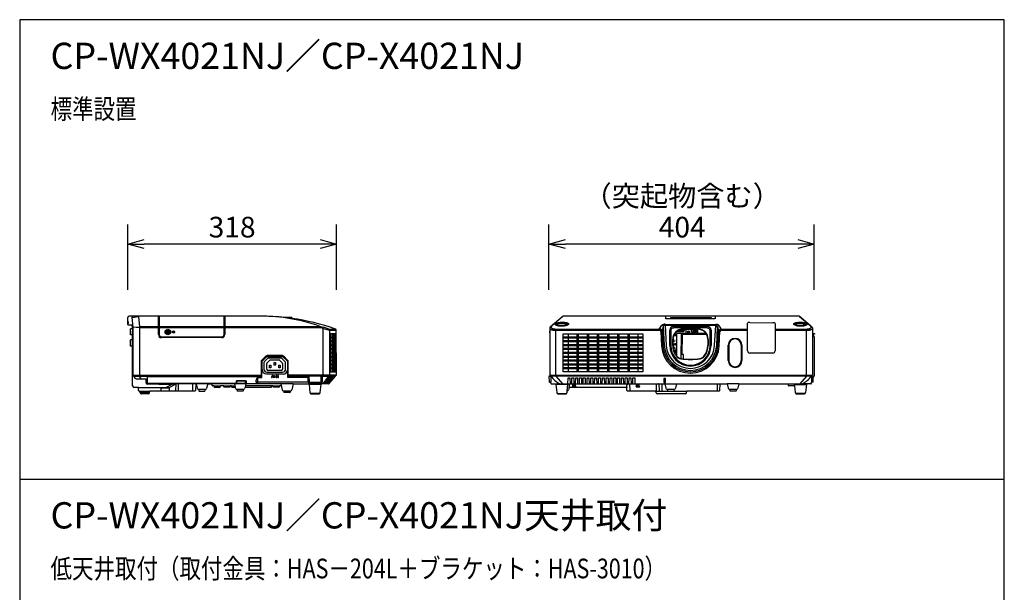
# Model space of a CAD drawing. Extents: x 1000 to 16000, y 500 to 32500.
# Drawn here: x 1000 to 16000, y 23776 to 32500 of the extents above; entities that cross this region are included whole.
import ezdxf
from ezdxf.enums import TextEntityAlignment as Align

# ---------------------------------------------------------------- set-up
doc = ezdxf.new("R2010")
doc.units = 0
doc.header["$LTSCALE"] = 640
doc.header["$MEASUREMENT"] = 0
for name, color, linetype in [('MOJI', 7, 'CONTINUOUS'), ('SUGATA', 7, 'CONTINUOUS'), ('SUNPO', 7, 'CONTINUOUS'), ('WAKU', 7, 'CONTINUOUS')]:
    doc.layers.add(name, color=color, linetype=linetype)
doc.styles.get("Standard").update_dxf_attribs({"font": 'romans.shx', "bigfont": 'BIGFONT.shx'})

msp = doc.modelspace()

# ---------------------------------------------------------------- linework, layer by layer
at = {"layer": 'SUGATA', "color": 3, "linetype": 'Continuous'}
for p, q in [((2646, 27856), (2646, 27962)), ((4676, 27982), (2666, 27982)), ((3114, 27702), (3114, 27982)), ((3188, 27984), (3122, 27983)), ((3125, 27982), (3125, 27702)), ((3320, 27982), (3319, 27983)), ((4113, 27702), (4113, 27982)), ((4125, 27982), (4125, 27702)), ((5148, 27963), (5037, 27963)), ((5148, 27963), (5148, 27950)), ((9274, 27980), (9084, 27822)), ((9281, 27982), (9108, 27836)), ((10917, 27984), (10851, 27983)), ((11390, 27983), (11382, 27983)), ((11397, 27983), (11390, 27983)), ((11483, 27983), (11474, 27983)), ((11490, 27983), (11483, 27983)), ((11498, 27983), (11490, 27983)), ((13046, 27836), (12873, 27982)), ((12880, 27980), (13070, 27822)), ((2651, 27851), (2709, 27851)), ((2715, 27792), (2689, 27792)), ((2689, 27697), (2689, 27792)), ((2709, 27851), (2720, 27753)), ((2720, 26922), (2720, 27753)), ((5561, 27822), (2823, 27822)), ((5559, 27807), (2823, 27807)), ((5561, 27822), (5565, 27832)), ((9075, 27729), (9075, 27756)), ((9076, 27757), (9077, 27757)), ((9077, 27807), (9077, 27087)), ((10805, 27830), (10820, 27537)), ((10833, 27859), (10833, 27840)), ((10833, 27840), (10849, 27539)), ((10903, 27537), (10903, 27772)), ((10918, 27758), (10918, 27538)), ((10958, 27827), (11477, 27827)), ((11474, 27803), (10962, 27803)), ((11103, 27788), (11333, 27788)), ((11518, 27538), (11518, 27758)), ((11532, 27772), (11532, 27537)), ((11587, 27539), (11603, 27839)), ((11603, 27858), (11603, 27839)), ((11618, 27537), (11633, 27823)), ((11688, 27768), (12088, 27768)), ((12088, 27457), (12088, 27877)), ((12123, 27886), (12473, 27881)), ((12508, 27871), (12508, 27457)), ((2720, 27697), (2689, 27697)), ((2720, 27622), (2689, 27622)), ((2689, 27527), (2689, 27622)), ((3158, 27669), (4080, 27669)), ((4080, 27657), (3159, 27657)), ((9076, 27728), (9077, 27728)), ((10767, 27749), (10779, 27532)), ((10787, 27749), (10799, 27533)), ((10948, 27538), (10948, 27633)), ((11488, 27633), (11488, 27538)), ((11636, 27533), (11648, 27749)), ((11657, 27532), (11668, 27749)), ((13077, 27723), (13077, 27709)), ((13077, 27708), (13077, 27087)), ((13107, 27094), (13107, 27656)), ((2720, 27527), (2689, 27527)), ((4755, 27377), (4685, 27309)), ((4689, 27299), (4765, 27373)), ((4692, 27298), (4766, 27370)), ((4765, 27373), (5007, 27373)), ((4766, 27370), (5005, 27370)), ((5003, 27382), (4768, 27382)), ((5005, 27370), (5080, 27298)), ((5007, 27373), (5083, 27299)), ((5086, 27309), (5017, 27377)), ((12473, 27422), (12123, 27422)), ((4680, 27295), (4680, 27092)), ((4689, 27056), (4689, 27299)), ((4692, 27171), (4692, 27298)), ((5080, 27298), (5080, 27166)), ((5092, 27092), (5092, 27295)), ((2734, 27082), (2734, 27075)), ((2736, 27070), (4680, 27070)), ((2774, 27029), (2926, 27029)), ((2926, 26962), (2926, 27029)), ((2941, 27062), (4626, 27062)), ((4601, 26977), (4601, 27010)), ((4680, 27048), (4680, 27082)), ((5016, 27102), (4760, 27102)), ((5383, 27076), (5083, 27076)), ((5373, 27070), (5083, 27070)), ((5394, 26977), (5393, 27050)), ((5404, 26977), (5403, 27056)), ((5599, 27056), (5597, 26977)), ((5608, 27050), (5607, 26977)), ((5714, 26956), (5809, 27070)), ((5811, 27082), (5811, 27076)), ((5821, 27082), (5811, 27082)), ((9063, 27066), (9067, 26983)), ((9068, 27071), (9092, 27071)), ((9170, 27070), (9268, 26952)), ((12984, 27069), (12886, 26952)), ((13062, 27071), (13086, 27071)), ((13087, 26983), (13090, 27053)), ((2809, 26897), (2745, 26897)), ((2809, 26852), (2809, 26897)), ((3107, 26947), (2941, 26947)), ((2946, 26956), (4300, 26956)), ((3114, 26952), (3107, 26952)), ((3107, 26952), (3107, 26949)), ((3114, 26949), (3114, 26952)), ((3114, 26947), (3325, 26947)), ((3364, 26947), (3325, 26947)), ((3379, 26852), (3385, 26952)), ((3682, 26952), (3676, 26852)), ((3688, 26952), (3682, 26952)), ((3688, 26952), (3703, 26884)), ((3718, 26872), (3729, 26872)), ((3729, 26872), (3729, 26847)), ((3729, 26872), (3823, 26872)), ((3823, 26872), (3834, 26872)), ((3823, 26872), (3823, 26847)), ((3864, 26952), (3848, 26884)), ((3864, 26952), (3933, 26952)), ((3933, 26927), (3933, 26952)), ((3958, 26922), (3938, 26922)), ((3958, 26919), (3958, 26922)), ((3958, 26922), (4058, 26922)), ((4038, 26899), (3978, 26899)), ((4108, 26922), (4058, 26922)), ((4058, 26922), (4058, 26919)), ((4108, 26912), (4108, 26922)), ((4108, 26922), (4208, 26922)), ((4200, 26904), (4116, 26904)), ((4229, 26922), (4208, 26922)), ((4208, 26922), (4208, 26912)), ((4229, 26922), (4229, 26907)), ((4229, 26922), (4277, 26922)), ((4234, 26902), (4281, 26902)), ((4270, 26952), (4281, 26902)), ((4281, 26902), (4285, 26884)), ((4300, 26956), (4300, 26952)), ((4300, 26872), (4311, 26872)), ((4438, 26997), (4310, 26997)), ((4310, 26962), (4310, 26997)), ((4310, 26962), (4438, 26962)), ((4311, 26872), (4311, 26847)), ((4311, 26872), (4405, 26872)), ((4405, 26872), (4416, 26872)), ((4405, 26872), (4405, 26847)), ((4435, 26902), (4430, 26884)), ((4446, 26952), (4435, 26902)), ((4435, 26902), (4833, 26902)), ((4438, 26962), (4438, 26997)), ((4838, 26922), (4439, 26922)), ((4448, 26956), (4613, 26956)), ((4448, 26952), (4448, 26956)), ((4858, 26922), (4838, 26922)), ((4838, 26907), (4838, 26922)), ((4858, 26912), (4858, 26922)), ((4858, 26922), (4958, 26922)), ((4950, 26904), (4866, 26904)), ((4986, 26922), (4958, 26922)), ((4958, 26922), (4958, 26912)), ((4980, 26952), (5000, 26860)), ((5166, 26952), (5145, 26860)), ((5166, 26952), (5436, 26952)), ((5416, 26945), (5416, 26942)), ((5436, 26952), (5418, 26948)), ((5582, 26962), (5419, 26962)), ((5566, 26952), (5584, 26948)), ((5707, 26952), (5566, 26952)), ((5579, 26818), (5593, 26942)), ((9093, 26978), (9072, 26978)), ((9103, 26952), (9195, 26952)), ((9168, 26942), (9182, 26818)), ((9195, 26952), (9177, 26948)), ((9325, 26952), (9343, 26948)), ((9345, 26945), (9345, 26942)), ((10737, 26948), (10742, 26852)), ((10830, 26952), (10845, 26884)), ((10860, 26872), (10976, 26872)), ((10871, 26872), (10871, 26847)), ((10965, 26872), (10965, 26847)), ((11006, 26952), (10991, 26884)), ((11915, 26872), (11926, 26872)), ((11915, 26872), (11915, 26847)), ((11956, 26952), (11941, 26884)), ((11956, 26952), (12711, 26952)), ((12711, 26927), (12711, 26952)), ((12804, 26922), (12716, 26922)), ((12804, 26922), (12816, 26818)), ((12809, 26945), (12809, 26942)), ((12829, 26952), (12811, 26948)), ((13051, 26952), (12941, 26952)), ((12959, 26952), (12977, 26948)), ((12979, 26945), (12979, 26942)), ((13082, 26978), (13061, 26978)), ((13061, 26962), (13061, 26978)), ((2830, 26842), (2819, 26842)), ((2834, 26815), (2830, 26842)), ((2978, 26815), (2834, 26815)), ((2963, 26802), (2849, 26802)), ((2978, 26815), (2981, 26842)), ((3666, 26842), (2981, 26842)), ((3734, 26842), (3818, 26842)), ((4400, 26842), (4316, 26842)), ((5015, 26848), (5026, 26848)), ((5026, 26848), (5026, 26823)), ((5026, 26848), (5120, 26848)), ((5115, 26818), (5031, 26818)), ((5120, 26848), (5120, 26823)), ((5120, 26848), (5131, 26848)), ((5575, 26810), (5576, 26810)), ((5576, 26811), (5577, 26812)), ((5576, 26810), (5576, 26811)), ((5577, 26812), (5578, 26813)), ((5578, 26815), (5579, 26816)), ((5578, 26814), (5578, 26815)), ((5578, 26813), (5578, 26814)), ((5579, 26817), (5579, 26818)), ((5579, 26816), (5579, 26817)), ((9188, 26809), (9188, 26809)), ((9188, 26809), (9188, 26809)), ((9196, 26797), (9196, 26807)), ((9228, 26797), (9196, 26797)), ((9338, 26817), (9338, 26818)), ((9338, 26816), (9338, 26817)), ((9338, 26815), (9338, 26816)), ((11910, 26842), (11826, 26842)), ((12822, 26809), (12822, 26809)), ((12822, 26809), (12822, 26809)), ((12968, 26810), (12969, 26810)), ((12969, 26811), (12970, 26812)), ((12969, 26810), (12969, 26811)), ((12970, 26812), (12971, 26813)), ((12970, 26812), (12970, 26812)), ((12971, 26814), (12972, 26815)), ((12971, 26813), (12971, 26814)), ((12972, 26817), (12972, 26818)), ((12972, 26816), (12972, 26817)), ((12972, 26815), (12972, 26816))]:
    msp.add_line(p, q, dxfattribs=at)
at = {"layer": 'SUGATA', "color": 3}
for p, q in [((2729, 27982), (2710, 27963)), ((2710, 27963), (2808, 27980)), ((2710, 27963), (2724, 27816)), ((2808, 27982), (2808, 27980)), ((2808, 27980), (2823, 27822)), ((12873, 27982), (9281, 27982)), ((2724, 27816), (2823, 27822)), ((2823, 27807), (2724, 27816)), ((2724, 27816), (2724, 27087)), ((2823, 27822), (2823, 27082)), ((5565, 27832), (5629, 27815)), ((5622, 27796), (5629, 27815)), ((5622, 27076), (5622, 27796)), ((5622, 27796), (5721, 27769)), ((5709, 27787), (5629, 27815)), ((5721, 27769), (5709, 27787)), ((5709, 27787), (5809, 27787)), ((5721, 27769), (5721, 27082)), ((5721, 27769), (5823, 27768)), ((5826, 27087), (5823, 27770)), ((9166, 27082), (9166, 27787)), ((9166, 27769), (10747, 27768)), ((9167, 27787), (10748, 27787)), ((10744, 27787), (10784, 27846)), ((10833, 27859), (11603, 27858)), ((11688, 27787), (12088, 27787)), ((12508, 27787), (12987, 27787)), ((12988, 27082), (12988, 27787)), ((13077, 27807), (13077, 27723)), ((5083, 27047), (5083, 27299)), ((2729, 27082), (4680, 27082)), ((2825, 27070), (2823, 27082)), ((2849, 27029), (2825, 27070)), ((2941, 27069), (2941, 26961)), ((4626, 26952), (4626, 27069)), ((4626, 27048), (4686, 27048)), ((5393, 27047), (5083, 27047)), ((5811, 27082), (5102, 27082)), ((5705, 27070), (5617, 26952)), ((5811, 27076), (5619, 27076)), ((5628, 27069), (5809, 27070)), ((9091, 27082), (9082, 27082)), ((9091, 27082), (9092, 27071)), ((9091, 27082), (13072, 27082)), ((9092, 27071), (9093, 26978)), ((13061, 27069), (9094, 27070)), ((9168, 27082), (9168, 27070)), ((12986, 27069), (12986, 27082)), ((13062, 27082), (13061, 26978)), ((13090, 27053), (13091, 27067)), ((2809, 26897), (3271, 26897)), ((3154, 26842), (3154, 26893)), ((3154, 26893), (3276, 26893)), ((3224, 26897), (3325, 26947)), ((3271, 26897), (3276, 26898)), ((3276, 26893), (3275, 26842)), ((3276, 26898), (3385, 26952)), ((3682, 26952), (3383, 26952)), ((3419, 26842), (3419, 26952)), ((3636, 26842), (3636, 26952)), ((3864, 26952), (3688, 26952)), ((5166, 26952), (3933, 26952)), ((5394, 26977), (4601, 26977)), ((5416, 26942), (5409, 26942)), ((5409, 26942), (5422, 26818)), ((5586, 26942), (5416, 26942)), ((5566, 26952), (5436, 26952)), ((5586, 26942), (5586, 26945)), ((5593, 26942), (5586, 26942)), ((9093, 26962), (9093, 26978)), ((9168, 26942), (9175, 26942)), ((9175, 26942), (9175, 26945)), ((9352, 26942), (9175, 26942)), ((9195, 26952), (11670, 26952)), ((9342, 26848), (9352, 26942)), ((9369, 26897), (9361, 26860)), ((9369, 26897), (9381, 26952)), ((10247, 26897), (9369, 26897)), ((10246, 26923), (10247, 26897)), ((10249, 26852), (10247, 26897)), ((10294, 26948), (10294, 26952)), ((10299, 26852), (10294, 26948)), ((10299, 26842), (10299, 26852)), ((10703, 26842), (10703, 26952)), ((10783, 26952), (10783, 26842)), ((11624, 26952), (11624, 26842)), ((11664, 26852), (11670, 26952)), ((11670, 26952), (11780, 26952)), ((11780, 26952), (11795, 26884)), ((11956, 26952), (11780, 26952)), ((11810, 26872), (11821, 26872)), ((11821, 26872), (11821, 26847)), ((11821, 26872), (11915, 26872)), ((11956, 26952), (12711, 26952)), ((12711, 26952), (12941, 26952)), ((12802, 26942), (12979, 26942)), ((12804, 26922), (12802, 26942)), ((12986, 26942), (12972, 26818)), ((12979, 26942), (12986, 26942)), ((2830, 26842), (2981, 26842)), ((5437, 26807), (5434, 26807)), ((5437, 26797), (5437, 26807)), ((5564, 26807), (5437, 26807)), ((5564, 26797), (5437, 26797)), ((5564, 26807), (5564, 26797)), ((5564, 26807), (5568, 26807)), ((9196, 26807), (9193, 26807)), ((9196, 26807), (9323, 26807)), ((9323, 26797), (9228, 26797)), ((9323, 26807), (9323, 26797)), ((9323, 26807), (9327, 26807)), ((9332, 26809), (9333, 26809)), ((9332, 26809), (9332, 26809)), ((9332, 26809), (9332, 26809)), ((9334, 26810), (9335, 26810)), ((9335, 26811), (9336, 26812)), ((9335, 26810), (9335, 26811)), ((9336, 26812), (9337, 26813)), ((9336, 26812), (9336, 26812)), ((9337, 26814), (9338, 26815)), ((9337, 26813), (9337, 26814)), ((9338, 26818), (9342, 26848)), ((9346, 26848), (9342, 26848)), ((10692, 26842), (10259, 26842)), ((10695, 26815), (10692, 26842)), ((10692, 26842), (11162, 26842)), ((11144, 26802), (10710, 26802)), ((11159, 26815), (11162, 26842)), ((11655, 26842), (11162, 26842)), ((12830, 26807), (12827, 26807)), ((12830, 26797), (12830, 26807)), ((12957, 26807), (12830, 26807)), ((12957, 26797), (12830, 26797)), ((12957, 26807), (12957, 26797)), ((12957, 26807), (12961, 26807))]:
    msp.add_line(p, q, dxfattribs=at)
at = {"layer": 'SUGATA', "color": 1, "linetype": 'Continuous'}
for p, q in [((10843, 27943), (10843, 27982)), ((11593, 27982), (11593, 27942)), ((3252, 27760), (3262, 27760)), ((3252, 27747), (3252, 27760)), ((3262, 27760), (3262, 27747)), ((3341, 27756), (3319, 27742)), ((3341, 27751), (3341, 27756)), ((11120, 27754), (11015, 27754)), ((11017, 27754), (11017, 27744)), ((11021, 27754), (11021, 27744)), ((11125, 27764), (11030, 27764)), ((11031, 27754), (11031, 27744)), ((11035, 27754), (11035, 27744)), ((11045, 27754), (11045, 27744)), ((11049, 27754), (11049, 27744)), ((11059, 27754), (11059, 27744)), ((11063, 27754), (11063, 27744)), ((11073, 27754), (11073, 27744)), ((11077, 27754), (11077, 27744)), ((11087, 27754), (11087, 27744)), ((11091, 27754), (11091, 27744)), ((11101, 27754), (11101, 27744)), ((11103, 27783), (11333, 27783)), ((11105, 27754), (11105, 27744)), ((11115, 27754), (11115, 27744)), ((11120, 27764), (11120, 27754)), ((11125, 27783), (11125, 27764)), ((11237, 27739), (11237, 27783)), ((11241, 27780), (11237, 27780)), ((11241, 27779), (11237, 27779)), ((11241, 27783), (11241, 27739)), ((11244, 27769), (11241, 27769)), ((11244, 27739), (11244, 27783)), ((11267, 27783), (11267, 27739)), ((11282, 27783), (11282, 27739)), ((11306, 27783), (11306, 27739)), ((11308, 27769), (11306, 27769)), ((11308, 27739), (11308, 27783)), ((11312, 27780), (11308, 27780)), ((11312, 27779), (11308, 27779)), ((11312, 27783), (11312, 27739)), ((3239, 27747), (3252, 27747)), ((3239, 27737), (3239, 27747)), ((3252, 27737), (3239, 27737)), ((3252, 27724), (3252, 27737)), ((3262, 27724), (3252, 27724)), ((3262, 27747), (3275, 27747)), ((3275, 27737), (3262, 27737)), ((3262, 27737), (3262, 27724)), ((3275, 27747), (3275, 27737)), ((3319, 27742), (3341, 27729)), ((3341, 27729), (3341, 27734)), ((3361, 27749), (3343, 27749)), ((3343, 27736), (3361, 27736)), ((3361, 27736), (3361, 27749)), ((9282, 27137), (9282, 27712)), ((9282, 27712), (10492, 27712)), ((10492, 27664), (9282, 27664)), ((9282, 27654), (10492, 27654)), ((10492, 27606), (9282, 27606)), ((10492, 27712), (10492, 27137)), ((10953, 27538), (10953, 27633)), ((11007, 27748), (11007, 27744)), ((11017, 27744), (11007, 27744)), ((11031, 27744), (11021, 27744)), ((11045, 27744), (11035, 27744)), ((11059, 27744), (11049, 27744)), ((11073, 27744), (11063, 27744)), ((11087, 27744), (11077, 27744)), ((11101, 27744), (11091, 27744)), ((11115, 27744), (11105, 27744)), ((11241, 27741), (11237, 27741)), ((11237, 27739), (11312, 27739)), ((11249, 27739), (11249, 27736)), ((11256, 27736), (11249, 27736)), ((11256, 27739), (11256, 27736)), ((11294, 27739), (11294, 27736)), ((11301, 27736), (11294, 27736)), ((11301, 27739), (11301, 27736)), ((11312, 27741), (11308, 27741)), ((11483, 27633), (11483, 27538)), ((9282, 27595), (10492, 27595)), ((10492, 27547), (9282, 27547)), ((9282, 27536), (10492, 27536)), ((10492, 27489), (9282, 27489)), ((9282, 27478), (10492, 27478)), ((10963, 27467), (11008, 27467)), ((10967, 27455), (11008, 27455)), ((11000, 27467), (11000, 27490)), ((11000, 27490), (11008, 27490)), ((11794, 27308), (11794, 27540)), ((11803, 27540), (11803, 27308)), ((11994, 27308), (11994, 27540)), ((12003, 27540), (12003, 27308)), ((4775, 27337), (4725, 27287)), ((4770, 27271), (4811, 27312)), ((4986, 27341), (4786, 27341)), ((4822, 27316), (4950, 27316)), ((4960, 27312), (5001, 27271)), ((5046, 27287), (4996, 27337)), ((10492, 27430), (9282, 27430)), ((9282, 27419), (10492, 27419)), ((10492, 27371), (9282, 27371)), ((9282, 27361), (10492, 27361)), ((10492, 27313), (9282, 27313)), ((9282, 27302), (10492, 27302)), ((11008, 27432), (10975, 27432)), ((4721, 27276), (4721, 27176)), ((4766, 27176), (4766, 27260)), ((4986, 27156), (4786, 27156)), ((5006, 27260), (5006, 27176)), ((5051, 27176), (5051, 27276)), ((10492, 27254), (9282, 27254)), ((9282, 27243), (10492, 27243)), ((10492, 27196), (9282, 27196)), ((9282, 27185), (10492, 27185)), ((4766, 27131), (5006, 27131)), ((4846, 27079), (4835, 27049)), ((4835, 27049), (4840, 27049)), ((4840, 27049), (4842, 27057)), ((4842, 27057), (4854, 27057)), ((4843, 27061), (4848, 27074)), ((4852, 27061), (4843, 27061)), ((4851, 27079), (4846, 27079)), ((4848, 27074), (4852, 27061)), ((4861, 27049), (4851, 27079)), ((4854, 27057), (4857, 27049)), ((4857, 27049), (4861, 27049)), ((4876, 27051), (4877, 27051)), ((4877, 27075), (4877, 27075)), ((4885, 27069), (4889, 27069)), ((4890, 27060), (4885, 27060)), ((4907, 27079), (4907, 27049)), ((4911, 27079), (4907, 27079)), ((4907, 27049), (4911, 27049)), ((4911, 27049), (4911, 27079)), ((4917, 27079), (4917, 27049)), ((4922, 27079), (4917, 27079)), ((4917, 27049), (4921, 27049)), ((4921, 27049), (4921, 27073)), ((4921, 27073), (4936, 27049)), ((4937, 27054), (4922, 27079)), ((4936, 27049), (4941, 27049)), ((4937, 27079), (4937, 27054)), ((4941, 27079), (4937, 27079)), ((4941, 27049), (4941, 27079)), ((10492, 27137), (9282, 27137)), ((4295, 26957), (2943, 26957)), ((4297, 27000), (4450, 27000)), ((4453, 26957), (4611, 26957)), ((9420, 26907), (9420, 26913)), ((9420, 26913), (9476, 26913)), ((9420, 26907), (9476, 26907)), ((9427, 26937), (9428, 26938)), ((9427, 26913), (9427, 26937)), ((9427, 26937), (9469, 26937)), ((9427, 26930), (9469, 26930)), ((9427, 26921), (9469, 26921)), ((9428, 26938), (9468, 26938)), ((9433, 26938), (9433, 26952)), ((9463, 26938), (9463, 26952)), ((9469, 26937), (9468, 26938)), ((9469, 26913), (9469, 26937)), ((9476, 26907), (9476, 26913)), ((10390, 26907), (10390, 26913)), ((10390, 26913), (10446, 26913)), ((10390, 26907), (10446, 26907)), ((10397, 26937), (10398, 26938)), ((10397, 26913), (10397, 26937)), ((10397, 26937), (10439, 26937)), ((10397, 26930), (10439, 26930)), ((10397, 26921), (10439, 26921)), ((10398, 26938), (10438, 26938)), ((10403, 26938), (10403, 26952)), ((10433, 26938), (10433, 26952)), ((10439, 26937), (10438, 26938)), ((10439, 26913), (10439, 26937)), ((10446, 26907), (10446, 26913))]:
    msp.add_line(p, q, dxfattribs=at)
at = {"layer": 'SUGATA', "color": 1}
for p, q in [((2656, 27896), (2646, 27896)), ((2656, 27871), (2646, 27871)), ((2656, 27871), (2656, 27896)), ((11150, 27783), (11150, 27718)), ((11333, 27718), (11333, 27783)), ((5745, 27664), (5745, 27712)), ((5745, 27606), (5745, 27654)), ((5770, 27664), (5770, 27712)), ((5770, 27606), (5770, 27654)), ((5790, 27664), (5790, 27712)), ((5790, 27606), (5790, 27654)), ((5805, 27664), (5805, 27712)), ((5805, 27606), (5805, 27654)), ((9357, 27712), (9357, 27137)), ((9489, 27712), (9489, 27137)), ((9509, 27712), (9509, 27137)), ((9644, 27712), (9644, 27137)), ((9664, 27712), (9664, 27137)), ((9799, 27712), (9799, 27137)), ((9819, 27712), (9819, 27137)), ((9954, 27712), (9954, 27137)), ((9974, 27712), (9974, 27137)), ((10109, 27712), (10109, 27137)), ((10129, 27712), (10129, 27137)), ((10264, 27712), (10264, 27137)), ((10284, 27712), (10284, 27137)), ((10417, 27712), (10417, 27137)), ((11008, 27684), (10962, 27684)), ((11008, 27701), (10969, 27701)), ((11456, 27718), (11008, 27718)), ((11008, 27718), (11008, 27377)), ((11079, 27718), (11073, 27339)), ((11091, 27706), (11086, 27397)), ((11464, 27706), (11091, 27706)), ((5745, 27547), (5745, 27595)), ((5745, 27489), (5745, 27536)), ((5745, 27430), (5745, 27478)), ((5770, 27547), (5770, 27595)), ((5770, 27489), (5770, 27536)), ((5770, 27430), (5770, 27478)), ((5790, 27547), (5790, 27595)), ((5790, 27489), (5790, 27536)), ((5790, 27430), (5790, 27478)), ((5805, 27547), (5805, 27595)), ((5805, 27489), (5805, 27536)), ((5805, 27430), (5805, 27478)), ((5745, 27371), (5745, 27419)), ((5745, 27313), (5745, 27361)), ((5745, 27254), (5745, 27302)), ((5770, 27371), (5770, 27419)), ((5770, 27313), (5770, 27361)), ((5770, 27254), (5770, 27302)), ((5790, 27371), (5790, 27419)), ((5790, 27313), (5790, 27361)), ((5790, 27254), (5790, 27302)), ((5805, 27371), (5805, 27419)), ((5805, 27313), (5805, 27361)), ((5805, 27254), (5805, 27302)), ((11114, 27397), (11074, 27397)), ((11111, 27334), (11114, 27397)), ((5745, 27196), (5745, 27243)), ((5745, 27137), (5745, 27185)), ((5770, 27196), (5770, 27243)), ((5770, 27137), (5770, 27185)), ((5790, 27196), (5790, 27243)), ((5790, 27137), (5790, 27185)), ((5805, 27196), (5805, 27243)), ((5805, 27137), (5805, 27185)), ((5705, 27046), (5626, 26952)), ((5723, 27046), (5644, 26952)), ((5740, 27046), (5662, 26952)), ((5758, 27046), (5679, 26952)), ((5775, 27046), (5697, 26952)), ((5775, 27046), (5705, 27046)), ((10811, 27022), (10841, 27022)), ((10811, 27004), (10841, 27004))]:
    msp.add_line(p, q, dxfattribs=at)
at = {"layer": 'SUGATA', "color": 3, "linetype": 'Continuous'}
for points in [[(3122, 27982), (3121, 27983), (3117, 27984), (3114, 27984), (3111, 27983), (3110, 27982)], [(3192, 27982), (3191, 27983), (3187, 27984), (3184, 27984), (3181, 27983), (3180, 27982)], [(3319, 27983), (3254, 27984), (3188, 27984)], [(3332, 27982), (3331, 27983), (3327, 27984), (3324, 27984), (3321, 27983), (3320, 27982)], [(10668, 27982), (10666, 27983), (10662, 27984), (10658, 27983), (10656, 27982)], [(10851, 27983), (10851, 27982), (10850, 27982)], [(11049, 27983), (10983, 27984), (10917, 27984)], [(11050, 27982), (11049, 27982), (11049, 27983)], [(11159, 27983), (11159, 27983), (11158, 27982), (11158, 27982)], [(11277, 27983), (11238, 27984), (11198, 27984), (11159, 27983)], [(11278, 27982), (11278, 27982), (11277, 27983), (11277, 27983)], [(11382, 27983), (11381, 27983), (11380, 27983), (11379, 27982)], [(11440, 27983), (11435, 27983), (11429, 27983), (11423, 27983), (11417, 27983), (11411, 27983), (11406, 27983), (11397, 27983)], [(11474, 27983), (11469, 27983), (11463, 27983), (11457, 27983), (11451, 27983), (11445, 27983), (11440, 27983)], [(11501, 27982), (11500, 27983), (11499, 27983), (11498, 27983)], [(5823, 27770), (5823, 27770), (5823, 27770), (5823, 27770), (5823, 27770), (5823, 27770), (5823, 27771), (5823, 27771), (5822, 27771), (5822, 27771), (5822, 27771), (5822, 27772), (5822, 27772), (5822, 27772), (5822, 27772), (5822, 27773), (5822, 27773), (5822, 27773), (5822, 27774), (5822, 27774), (5822, 27774), (5822, 27775), (5822, 27775), (5821, 27775), (5821, 27776), (5821, 27776), (5821, 27776), (5821, 27777), (5821, 27777), (5820, 27777), (5820, 27778), (5820, 27778), (5820, 27778), (5820, 27779), (5819, 27779), (5819, 27780), (5819, 27780), (5819, 27780), (5818, 27781), (5818, 27781), (5818, 27781), (5817, 27782), (5817, 27782), (5817, 27782), (5816, 27783), (5816, 27783), (5816, 27783), (5815, 27784), (5815, 27784), (5815, 27784), (5814, 27785), (5814, 27785), (5813, 27785), (5813, 27785), (5812, 27786), (5812, 27786), (5811, 27786), (5811, 27786), (5811, 27787), (5810, 27787), (5809, 27787), (5809, 27787)], [(13077, 27723), (13107, 27721), (13107, 27711), (13077, 27708)], [(5422, 26818), (5422, 26817), (5423, 26816), (5423, 26815), (5424, 26814), (5424, 26813), (5424, 26812), (5425, 26812), (5426, 26811), (5426, 26810), (5427, 26810), (5427, 26810), (5427, 26809), (5428, 26809), (5428, 26809), (5428, 26809), (5428, 26809)], [(5573, 26809), (5573, 26809), (5574, 26809), (5574, 26809), (5574, 26809), (5575, 26810), (5575, 26810)], [(9182, 26818), (9182, 26817), (9182, 26816), (9182, 26815), (9183, 26814), (9183, 26813), (9184, 26812), (9184, 26812), (9185, 26811), (9185, 26810), (9186, 26810), (9186, 26810), (9187, 26809), (9187, 26809), (9187, 26809), (9187, 26809), (9188, 26809)], [(12816, 26818), (12816, 26817), (12816, 26816), (12816, 26815), (12817, 26814), (12817, 26813), (12818, 26812), (12818, 26812), (12819, 26811), (12819, 26810), (12820, 26810), (12820, 26810), (12821, 26809), (12821, 26809), (12821, 26809), (12821, 26809), (12822, 26809)], [(12966, 26809), (12967, 26809), (12967, 26809), (12967, 26809), (12967, 26809), (12968, 26810), (12968, 26810)]]:
    msp.add_lwpolyline(points, dxfattribs=at)
at = {"layer": 'SUGATA', "color": 1}
for points in [[(10921, 27943), (10921, 27963), (11535, 27963), (11535, 27942)], [(5734, 27664), (5816, 27664), (5816, 27712), (5734, 27712), (5734, 27664)], [(5734, 27606), (5816, 27606), (5816, 27654), (5734, 27654), (5734, 27606)], [(5734, 27547), (5816, 27547), (5816, 27595), (5734, 27595), (5734, 27547)], [(5734, 27489), (5816, 27489), (5816, 27536), (5734, 27536), (5734, 27489)], [(5734, 27430), (5816, 27430), (5816, 27478), (5734, 27478), (5734, 27430)], [(5734, 27371), (5816, 27371), (5816, 27419), (5734, 27419), (5734, 27371)], [(5734, 27313), (5816, 27313), (5816, 27361), (5734, 27361), (5734, 27313)], [(5734, 27254), (5816, 27254), (5816, 27302), (5734, 27302), (5734, 27254)], [(5734, 27196), (5816, 27196), (5816, 27243), (5734, 27243), (5734, 27196)], [(5734, 27137), (5816, 27137), (5816, 27185), (5734, 27185), (5734, 27137)], [(5589, 26975), (5413, 26975), (5411, 27074), (5590, 27074), (5589, 26975)], [(9352, 26952), (9354, 27046), (9382, 27046), (9384, 26952)], [(9410, 26952), (9412, 27046), (9441, 27046), (9442, 26952)], [(9469, 26952), (9470, 27046), (9499, 27046), (9500, 26952)], [(9527, 26952), (9528, 27046), (9557, 27046), (9558, 26952)], [(9585, 26952), (9586, 27046), (9615, 27046), (9616, 26952)], [(9643, 26952), (9645, 27046), (9673, 27046), (9675, 26952)], [(9701, 26952), (9703, 27046), (9731, 27046), (9733, 26952)], [(9759, 26952), (9761, 27046), (9789, 27046), (9791, 26952)], [(9817, 26952), (9819, 27046), (9847, 27046), (9849, 26952)], [(9875, 26952), (9877, 27046), (9905, 27046), (9907, 26952)], [(9933, 26952), (9935, 27046), (9963, 27046), (9965, 26952)], [(9992, 26952), (9993, 27046), (10022, 27046), (10023, 26952)], [(10050, 26952), (10051, 27046), (10080, 27046), (10081, 26952)], [(10108, 26952), (10109, 27046), (10138, 27046), (10139, 26952)], [(10166, 26952), (10168, 27046), (10196, 27046), (10198, 26952)], [(10224, 26952), (10226, 27046), (10254, 27046), (10256, 26952)], [(10282, 26952), (10284, 27046), (10312, 27046), (10314, 26952)], [(10340, 26952), (10342, 27046), (10370, 27046), (10372, 26952)], [(10811, 27032), (10811, 26972), (10841, 26972), (10841, 27032), (10811, 27032)]]:
    msp.add_lwpolyline(points, dxfattribs=at)
at = {"layer": 'SUGATA', "color": 3}
for points in [[(11633, 27823), (11642, 27787), (11648, 27746)], [(9332, 26809), (9333, 26809), (9333, 26809), (9333, 26809), (9333, 26809), (9334, 26810), (9334, 26810)]]:
    msp.add_lwpolyline(points, dxfattribs=at)
at = {"layer": 'SUGATA', "color": 1}
for points in [[(4826, 27196), (4806, 27196), (4806, 27236), (4826, 27236)], [(4896, 27236), (4876, 27236), (4876, 27276), (4896, 27276)], [(4966, 27196), (4946, 27196), (4946, 27236), (4966, 27236)]]:
    msp.add_lwpolyline(points, close=True, dxfattribs=at)
at = {"layer": 'SUGATA', "color": 1, "linetype": 'Continuous'}
for centre, radius in [((3257, 27742), 42.5), ((3257, 27742), 34.5), ((3257, 27742), 26.4), ((11190, 27746), 15), ((11190, 27746), 13.8), ((11190, 27746), 8.75), ((10988, 27554), 15)]:
    msp.add_circle(centre, radius, dxfattribs=at)
at = {"layer": 'SUGATA', "color": 3, "linetype": 'Continuous'}
for centre, radius, start, end in [((2666, 27962), 20, 90, 180), ((4676, 24586), 3397, 88.5602, 89.9999), ((4685, 25334), 2648, 70.5869, 90.2053), ((4680, 24619), 3363, 83.9063, 90.0741), ((4680, 24619), 3363, 70.3807, 82.0069), ((9281, 27972), 10, 90, 129.6761), ((12873, 27972), 10, 50.3239, 90), ((2651, 27856), 5, 180, 270), ((5559, 27622), 185, 70.0441, 90.0002), ((9076, 27756), 1, 89.9952, 179.9671), ((9097, 27807), 20, 129.6761, 180), ((11077, -52293), 80133, 89.62424, 90.17482), ((10958, 27772), 55, 90, 180), ((11103, 27633), 155, 90, 180), ((11333, 27633), 155, 0, 90), ((11477, 27772), 55, 0, 90), ((11688, 27748), 20, 90.0123, 177.0078), ((12117, 27836), 50.4, 82.8492, 124.7489), ((12478, 27833), 49, 52.2664, 95.8952), ((13057, 27807), 20, 0, 50.3239), ((3159, 27702), 45, 180, 270), ((3158, 27702), 33, 180, 270), ((4080, 27702), 45, 270, 0), ((4080, 27702), 33, 270, 0), ((9076, 27729), 1, 180.0249, 270.0013), ((13047, 27656), 60, 359.9994, 60.2753), ((2729, 27574), 10, 155.0889, 204.9111), ((11218, 27558), 370, 183.0009, 356.9991), ((11218, 27537), 314, 180, 0), ((11218, 27538), 300, 180, 0), ((11218, 27538), 270, 180, 217.4919), ((11218, 27538), 270, 322.5081, 0), ((12123, 27457), 35, 180.0088, 270.0087), ((12473, 27457), 35, 269.9913, 359.9912), ((11087, 27438), 105, 217.4919, 261.6359), ((11218, 28328), 1005, 261.6359, 278.3641), ((11349, 27438), 105, 278.3641, 322.5081), ((4760, 27171), 68.4, 180, 270), ((5016, 27166), 63.9, 270, 0), ((2744, 27075), 9.98, 180.0058, 214.8867), ((1496, 26205), 1512, 33.443, 34.8832), ((2774, 27049), 20, 213.443, 270), ((5373, 27050), 20, 1, 90), ((5383, 27056), 20, 1, 90), ((5619, 27056), 20, 90, 178.9501), ((5801, 27076), 10, 320.1944, 360), ((5821, 27087), 5, 270, 0), ((9068, 27067), 4.8, 90, 180), ((9082, 27087), 5, 180, 270), ((13072, 27087), 5, 270, 0), ((13086, 27067), 4.8, 0, 90), ((13047, 27094), 60, 315.8366, 360), ((2745, 26922), 25, 180, 270), ((2819, 26852), 10, 180, 270), ((2941, 26962), 15, 180, 270), ((2946, 26961), 5, 180, 269.9942), ((3369, 26852), 10, 270.0001, 357), ((3666, 26852), 10, 270, 357), ((3718, 26887), 15, 192.6804, 270), ((3834, 26887), 15, 270, 347.3196), ((3938, 26927), 5, 180, 270), ((3978, 26919), 20, 180, 270), ((4038, 26919), 20, 270, 0), ((4116, 26912), 8, 180, 270), ((4200, 26912), 8, 270, 0), ((4234, 26907), 5, 180, 270), ((4300, 26887), 15, 192.6804, 270), ((4300, 26962), 10, 270.0041, 0.0038), ((4416, 26887), 15, 270, 347.3196), ((4448, 26962), 10, 180.0187, 269.9386), ((4626, 26977), 25, 180, 270), ((4833, 26907), 5, 270, 0), ((4866, 26912), 8, 180, 270), ((4950, 26912), 8, 270, 0), ((5015, 26863), 15, 192.4705, 270), ((5131, 26863), 15, 270, 347.5295), ((5419, 26977), 25, 181, 270), ((5419, 26977), 15, 181, 270), ((5419, 26945), 3, 104.0362, 180), ((5582, 26977), 15, 270, 359), ((5582, 26977), 25, 270, 358.9992), ((5583, 26945), 3, 0, 75.9638), ((5707, 26962), 10, 270, 320.1944), ((9072, 26983), 5, 182.9999, 269.9982), ((9103, 26962), 10, 181.0001, 270), ((9178, 26945), 3, 104.0362, 180), ((9342, 26945), 3, 0, 75.9638), ((10732, 26947), 5, 3, 90), ((10752, 26852), 10, 183, 270), ((10860, 26887), 15, 192.6804, 270), ((10976, 26887), 15, 270, 347.3196), ((11926, 26887), 15, 270, 347.3196), ((12716, 26927), 5, 180, 270), ((12812, 26945), 3, 104.0362, 180), ((12976, 26945), 3, 0, 75.9638), ((13051, 26962), 10, 270, 358.9999), ((13082, 26983), 5, 270.0018, 357.0001), ((2849, 26817), 15, 187.5946, 270), ((2963, 26817), 15, 270, 352.4054), ((3734, 26847), 5, 180, 270), ((3818, 26847), 5, 270, 0), ((4316, 26847), 5, 180, 270), ((4400, 26847), 5, 270, 0), ((5031, 26823), 5, 180, 270), ((5115, 26823), 5, 270, 0), ((5434, 26819), 12, 242.4037, 270), ((5568, 26819), 12, 270, 297.5963), ((9193, 26819), 12, 242.4037, 270), ((10876, 26847), 5, 180, 270), ((10960, 26847), 5, 270, 0), ((11910, 26847), 5, 270, 0), ((12827, 26819), 12, 242.4037, 270), ((12961, 26819), 12, 270, 297.5963)]:
    msp.add_arc(centre, radius, start, end, dxfattribs=at)
at = {"layer": 'SUGATA', "color": 3}
for centre, radius, start, end in [((4952, 26817), 1150, 80.1772, 85.736), ((10747, 27748), 20, 2.9976, 89.9816), ((10748, 27747), 40, 2.9942, 89.9902), ((10826, 27786), 73.6, 84.4676, 124.8995), ((10786, 27828), 18.7, 8.3856, 96.8867), ((11251, 27697), 466, 163.3932, 173.983), ((10828, 27807), 33.6, 81.9293, 134.9381), ((11610, 27785), 72.9, 54.5001, 95.3277), ((11608, 27811), 27.8, 26.0642, 100.774), ((11652, 27826), 19, 89.2196, 186.435), ((11688, 27747), 40, 90.0067, 177.0112), ((11218, 27555), 440, 182.9782, 357.0452), ((11218, 27554), 419, 182.9024, 357.1221), ((11219, 27558), 400, 183.0107, 356.9893), ((2729, 27087), 5, 180, 269.9999), ((4678, 27055), 10.6, 315.8943, 2.6964), ((5628, 27049), 20, 89.9987, 179), ((9395, 27282), 369, 214.5779, 243.4146), ((12735, 27312), 406, 297.5348, 323.5763), ((3398, 26856), 97.1, 98.7716, 110.4656), ((4301, 26965), 9.36, 263.2789, 341.9812), ((4446, 26965), 9.03, 196.2916, 278.448), ((9346, 26863), 15, 270, 347.5295), ((10285, 26912), 40.4, 93.4462, 163.5798), ((10259, 26852), 10, 183, 270), ((11655, 26852), 10, 270, 357), ((11810, 26887), 15, 192.6804, 270), ((9327, 26819), 12, 270, 297.5963), ((10710, 26817), 15, 187.5946, 270), ((11144, 26817), 15, 270, 352.4054), ((11826, 26847), 5, 180, 270)]:
    msp.add_arc(centre, radius, start, end, dxfattribs=at)
at = {"layer": 'SUGATA', "color": 1, "linetype": 'Continuous'}
for centre, radius, start, end in [((11077, -227115), 255058, 89.88424, 90.0526), ((3343, 27751), 2, 180, 270), ((9260, 27226), 639, 82.336, 97.664), ((11103, 27633), 150, 90, 180), ((11333, 27633), 150, 0, 90), ((12894, 27226), 639, 82.336, 97.664), ((3343, 27734), 2, 90, 180), ((10960, 27609), 15, 241.044, 118.956), ((11016, 27609), 15, 122.4724, 237.5276), ((11898, 27540), 105, 0, 180), ((11898, 27540), 95.7, 0.0763, 179.9237), ((11218, 27538), 265, 180, 217.4919), ((10961, 27499), 15, 260.4727, 116.433), ((11016, 27499), 15, 122.7475, 217.4936), ((11218, 27538), 265, 322.5081, 0), ((4822, 27301), 15, 90, 135), ((4950, 27301), 15, 45, 90), ((11087, 27438), 100, 217.4919, 261.6359), ((11218, 28328), 1000, 261.6359, 278.3641), ((11349, 27438), 100, 278.3641, 322.5081), ((11898, 27308), 105, 180, 0), ((11898, 27308), 95.7, 180.0763, 359.9237), ((4736, 27276), 15, 134.9978, 180.0022), ((4766, 27176), 45, 180.0002, 269.9998), ((4781, 27260), 15, 135, 180), ((4786, 27176), 20, 180, 270), ((4986, 27176), 20, 270, 0), ((4991, 27260), 15, 0, 45), ((5006, 27176), 45, 270.0002, 359.9998), ((5036, 27276), 15, 359.9978, 45.0022)]:
    msp.add_arc(centre, radius, start, end, dxfattribs=at)
at = {"layer": 'SUGATA', "color": 3, "linetype": 'Continuous'}
for centre, major_axis, ratio, start_param, end_param in [((4700, 27294), (-19.3, 8.1), 0.955207, -0.380982, 0.380982), ((4769, 27361), (-7.9, 19.4), 0.955508, -0.372645, 0.372645), ((5003, 27361), (7.9, 19.4), 0.955508, -0.372645, 0.372645), ((5071, 27294), (-19.3, -8.1), 0.955207, -3.522574, -2.760611), ((4626, 27010), (0, 30), 0.833333, 0, 1.570796), ((4669, 27092), (-10.4, 0), 0.961524, 1.570796, 3.141593), ((5102, 27092), (-10.4, 0), 0.961524, 0, 1.570796)]:
    msp.add_ellipse(centre, major_axis=major_axis, ratio=ratio, start_param=start_param, end_param=end_param, dxfattribs=at)
for points, knots in [([(5559, 27807), (5559, 27810), (5559, 27814), (5560, 27819), (5561, 27821), (5561, 27822)], [0, 0, 0, 0, 0.508183, 0.751731, 1, 1, 1, 1]), ([(9077, 27796), (9077, 27795), (9077, 27793), (9079, 27791), (9081, 27788), (9085, 27784), (9092, 27781), (9103, 27776), (9116, 27773), (9131, 27771), (9148, 27769), (9160, 27769), (9166, 27769)], [0, 0, 0, 0, 0.026838, 0.055852, 0.088762, 0.12669, 0.219729, 0.336931, 0.477188, 0.637571, 0.813695, 1, 1, 1, 1]), ([(9108, 27836), (9106, 27834), (9103, 27831), (9099, 27826), (9097, 27821), (9096, 27818), (9096, 27816)], [0, 0, 0, 0, 0.285504, 0.542462, 0.77747, 1, 1, 1, 1]), ([(9096, 27816), (9096, 27814), (9096, 27812), (9098, 27808), (9101, 27804), (9108, 27799), (9116, 27795), (9127, 27792), (9139, 27789), (9153, 27788), (9163, 27787), (9167, 27787)], [0, 0, 0, 0, 0.031955, 0.065437, 0.141816, 0.236569, 0.352485, 0.489624, 0.646022, 0.81792, 1, 1, 1, 1]), ([(10962, 27803), (10959, 27803), (10953, 27803), (10945, 27800), (10937, 27796), (10928, 27788), (10920, 27776), (10918, 27764), (10918, 27758)], [0, 0, 0, 0, 0.125276, 0.25055, 0.375825, 0.501104, 0.750496, 1, 1, 1, 1]), ([(11518, 27758), (11518, 27764), (11516, 27776), (11508, 27788), (11499, 27796), (11491, 27800), (11483, 27803), (11477, 27803), (11474, 27803)], [0, 0, 0, 0, 0.249504, 0.498896, 0.624175, 0.74945, 0.874724, 1, 1, 1, 1]), ([(11691, 27787), (11691, 27787), (11675, 27812), (11652, 27845), (11652, 27845)], [0, 0, 0, 0, 0.25988, 1, 1, 1, 1]), ([(12508, 27768), (12548, 27769), (12708, 27769), (12868, 27769), (12988, 27769)], [0, 0, 0, 0, 0.250241, 1, 1, 1, 1]), ([(12987, 27787), (12991, 27787), (13001, 27788), (13015, 27790), (13027, 27792), (13038, 27795), (13046, 27799), (13052, 27804), (13056, 27809), (13057, 27812), (13057, 27814), (13058, 27816)], [0, 0, 0, 0, 0.18208, 0.353977, 0.510375, 0.647514, 0.76343, 0.858184, 0.934563, 0.968045, 1, 1, 1, 1]), ([(12988, 27769), (12994, 27769), (13006, 27769), (13023, 27771), (13038, 27773), (13051, 27776), (13062, 27780), (13069, 27784), (13073, 27788), (13075, 27791), (13077, 27793), (13077, 27795), (13077, 27796)], [0, 0, 0, 0, 0.186305, 0.362429, 0.522812, 0.663069, 0.780272, 0.87331, 0.911239, 0.944148, 0.973162, 1, 1, 1, 1]), ([(13058, 27816), (13058, 27816), (13057, 27821), (13055, 27826), (13051, 27831), (13048, 27834), (13046, 27836)], [0, 0, 0, 0, 0.222752, 0.45785, 0.714741, 1, 1, 1, 1])]:
    msp.add_open_spline(points, degree=3, knots=knots, dxfattribs=at)
at = {"layer": 'SUGATA', "color": 1, "linetype": 'Continuous'}
for points, knots in [([(9158, 27858), (9158, 27859), (9158, 27861), (9159, 27865), (9161, 27868), (9164, 27870), (9168, 27873), (9175, 27877), (9185, 27881), (9200, 27885), (9217, 27888), (9237, 27890), (9257, 27891), (9277, 27891), (9297, 27890), (9315, 27888), (9331, 27885), (9342, 27882), (9350, 27879), (9354, 27876), (9357, 27874), (9360, 27871), (9362, 27868), (9362, 27866), (9362, 27865)], [0, 0, 0, 0, 0.013478, 0.027504, 0.043161, 0.061213, 0.082118, 0.106108, 0.163517, 0.232935, 0.312612, 0.399914, 0.491549, 0.583829, 0.672977, 0.755451, 0.828244, 0.889146, 0.914758, 0.937101, 0.956307, 0.972713, 0.986944, 1, 1, 1, 1]), ([(9167, 27847), (9166, 27848), (9163, 27850), (9160, 27854), (9159, 27857), (9158, 27858)], [0, 0, 0, 0, 0.303291, 0.684475, 1, 1, 1, 1]), ([(9177, 27842), (9176, 27842), (9173, 27844), (9169, 27845), (9167, 27847)], [0, 0, 0, 0, 0.272186, 1, 1, 1, 1]), ([(9175, 27860), (9175, 27861), (9175, 27863), (9175, 27865), (9177, 27867), (9179, 27870), (9183, 27872), (9188, 27874), (9192, 27876), (9196, 27877)], [0, 0, 0, 0, 0.08176, 0.166876, 0.262134, 0.372332, 0.500273, 0.647369, 1, 1, 1, 1]), ([(9199, 27843), (9196, 27844), (9190, 27846), (9183, 27850), (9179, 27853), (9176, 27856), (9175, 27858), (9175, 27860)], [0, 0, 0, 0, 0.342916, 0.62111, 0.73616, 0.83627, 1, 1, 1, 1]), ([(9344, 27847), (9339, 27844), (9327, 27840), (9308, 27835), (9285, 27831), (9261, 27830), (9237, 27830), (9214, 27832), (9194, 27836), (9182, 27840), (9177, 27842)], [0, 0, 0, 0, 0.09937, 0.219255, 0.354651, 0.498641, 0.642982, 0.779209, 0.89997, 1, 1, 1, 1]), ([(9196, 27877), (9200, 27878), (9210, 27881), (9225, 27883), (9242, 27885), (9260, 27885), (9278, 27885), (9295, 27883), (9310, 27881), (9320, 27878), (9324, 27877)], [0, 0, 0, 0, 0.104813, 0.226373, 0.360023, 0.500024, 0.640022, 0.773662, 0.895206, 1, 1, 1, 1]), ([(9320, 27843), (9316, 27842), (9309, 27840), (9293, 27837), (9270, 27834), (9244, 27835), (9226, 27837), (9199, 27843)], [0, 0, 0, 0, 0.105172, 0.221919, 0.479715, 0.748405, 1, 1, 1, 1]), ([(9345, 27860), (9345, 27858), (9344, 27856), (9341, 27853), (9337, 27850), (9330, 27846), (9324, 27844), (9320, 27843)], [0, 0, 0, 0, 0.162958, 0.262893, 0.377916, 0.656439, 1, 1, 1, 1]), ([(9324, 27877), (9328, 27876), (9332, 27874), (9337, 27872), (9341, 27870), (9343, 27867), (9344, 27865), (9345, 27863), (9345, 27861), (9345, 27860)], [0, 0, 0, 0, 0.352606, 0.499693, 0.627631, 0.737834, 0.8331, 0.918227, 1, 1, 1, 1]), ([(9353, 27852), (9353, 27852), (9350, 27850), (9347, 27848), (9344, 27847)], [0, 0, 0, 0, 0.228069, 1, 1, 1, 1]), ([(9362, 27865), (9362, 27861), (9360, 27858), (9357, 27855), (9355, 27853), (9353, 27852)], [0, 0, 0, 0, 0.429852, 0.694722, 1, 1, 1, 1]), ([(12792, 27863), (12792, 27864), (12792, 27866), (12793, 27869), (12795, 27872), (12798, 27874), (12802, 27877), (12808, 27880), (12819, 27884), (12834, 27887), (12851, 27889), (12870, 27891), (12890, 27891), (12910, 27890), (12930, 27889), (12948, 27886), (12963, 27882), (12975, 27879), (12982, 27875), (12987, 27873), (12991, 27870), (12993, 27867), (12995, 27864), (12996, 27862), (12996, 27858)], [0, 0, 0, 0, 0.012912, 0.026236, 0.041151, 0.058494, 0.078759, 0.102193, 0.158728, 0.227522, 0.306722, 0.393611, 0.484862, 0.576812, 0.665771, 0.748331, 0.821638, 0.883615, 0.909997, 0.933255, 0.953492, 0.970977, 0.986209, 1, 1, 1, 1]), ([(12801, 27852), (12799, 27853), (12797, 27855), (12794, 27858), (12792, 27861), (12792, 27863)], [0, 0, 0, 0, 0.305279, 0.57015, 1, 1, 1, 1]), ([(12987, 27847), (12972, 27840), (12960, 27836), (12940, 27832), (12917, 27830), (12893, 27830), (12869, 27831), (12846, 27835), (12826, 27840), (12815, 27844), (12801, 27852)], [0, 0, 0, 0, 0.100031, 0.220794, 0.357023, 0.501366, 0.645357, 0.780752, 0.900634, 1, 1, 1, 1]), ([(12809, 27860), (12809, 27861), (12809, 27863), (12809, 27865), (12811, 27867), (12813, 27870), (12817, 27872), (12822, 27874), (12826, 27876), (12830, 27877)], [0, 0, 0, 0, 0.08176, 0.166876, 0.262134, 0.372332, 0.500273, 0.647369, 1, 1, 1, 1]), ([(12838, 27841), (12830, 27844), (12824, 27846), (12817, 27850), (12813, 27853), (12810, 27856), (12809, 27858), (12809, 27860)], [0, 0, 0, 0, 0.342916, 0.62111, 0.73616, 0.83627, 1, 1, 1, 1]), ([(12830, 27877), (12834, 27878), (12844, 27881), (12859, 27883), (12876, 27885), (12894, 27885), (12912, 27885), (12929, 27883), (12944, 27881), (12954, 27878), (12958, 27877)], [0, 0, 0, 0, 0.104813, 0.226373, 0.360023, 0.500024, 0.640022, 0.773662, 0.895206, 1, 1, 1, 1]), ([(12954, 27843), (12950, 27842), (12943, 27840), (12927, 27837), (12904, 27834), (12878, 27835), (12860, 27837), (12838, 27841)], [0, 0, 0, 0, 0.105172, 0.221919, 0.479715, 0.748405, 1, 1, 1, 1]), ([(12979, 27860), (12979, 27858), (12978, 27856), (12975, 27853), (12971, 27850), (12964, 27846), (12958, 27844), (12954, 27843)], [0, 0, 0, 0, 0.162958, 0.262893, 0.377916, 0.656439, 1, 1, 1, 1]), ([(12958, 27877), (12962, 27876), (12966, 27874), (12971, 27872), (12975, 27870), (12977, 27867), (12978, 27865), (12979, 27863), (12979, 27861), (12979, 27860)], [0, 0, 0, 0, 0.352606, 0.499693, 0.627631, 0.737834, 0.8331, 0.918227, 1, 1, 1, 1]), ([(12996, 27858), (12996, 27857), (12995, 27855), (12992, 27851), (12988, 27848), (12987, 27847)], [0, 0, 0, 0, 0.205561, 0.561039, 1, 1, 1, 1]), ([(4863, 27063), (4863, 27063), (4863, 27064), (4863, 27064), (4864, 27065), (4864, 27065)], [0, 0, 0, 0, 0.329801, 0.663705, 1, 1, 1, 1]), ([(4867, 27052), (4866, 27053), (4865, 27055), (4864, 27059), (4863, 27062), (4863, 27063)], [0, 0, 0, 0, 0.327114, 0.655173, 1, 1, 1, 1]), ([(4864, 27067), (4864, 27068), (4865, 27070), (4866, 27072), (4867, 27074), (4868, 27075)], [0, 0, 0, 0, 0.327146, 0.65753, 1, 1, 1, 1]), ([(4864, 27065), (4864, 27065), (4864, 27066), (4864, 27066), (4864, 27067), (4864, 27067)], [0, 0, 0, 0, 0.329544, 0.66333, 1, 1, 1, 1]), ([(4877, 27048), (4876, 27048), (4873, 27048), (4869, 27049), (4868, 27051), (4867, 27052)], [0, 0, 0, 0, 0.363526, 0.684339, 1, 1, 1, 1]), ([(4868, 27075), (4868, 27076), (4870, 27077), (4873, 27079), (4876, 27079), (4877, 27079)], [0, 0, 0, 0, 0.300715, 0.625038, 1, 1, 1, 1]), ([(4871, 27072), (4870, 27072), (4869, 27070), (4868, 27067), (4868, 27065), (4868, 27064)], [0, 0, 0, 0, 0.298769, 0.625643, 1, 1, 1, 1]), ([(4868, 27064), (4868, 27063), (4868, 27060), (4869, 27057), (4870, 27055), (4870, 27054)], [0, 0, 0, 0, 0.395575, 0.722156, 1, 1, 1, 1]), ([(4870, 27054), (4871, 27054), (4872, 27053), (4874, 27052), (4876, 27051), (4876, 27051)], [0, 0, 0, 0, 0.36249, 0.687412, 1, 1, 1, 1]), ([(4876, 27075), (4876, 27075), (4874, 27075), (4872, 27074), (4871, 27073), (4871, 27072)], [0, 0, 0, 0, 0.311616, 0.637979, 1, 1, 1, 1]), ([(4877, 27075), (4877, 27075), (4877, 27075), (4877, 27075), (4877, 27075), (4876, 27075)], [0, 0, 0, 0, 0.349243, 0.68214, 1, 1, 1, 1]), ([(4877, 27079), (4877, 27079), (4878, 27079), (4878, 27079), (4879, 27079), (4879, 27079)], [0, 0, 0, 0, 0.30434, 0.637371, 1, 1, 1, 1]), ([(4882, 27074), (4881, 27074), (4880, 27075), (4879, 27075), (4878, 27075), (4877, 27075)], [0, 0, 0, 0, 0.345934, 0.673914, 1, 1, 1, 1]), ([(4877, 27051), (4877, 27051), (4879, 27052), (4881, 27052), (4882, 27053), (4882, 27054)], [0, 0, 0, 0, 0.324388, 0.65132, 1, 1, 1, 1]), ([(4885, 27051), (4884, 27050), (4883, 27049), (4880, 27048), (4878, 27048), (4877, 27048)], [0, 0, 0, 0, 0.328333, 0.65364, 1, 1, 1, 1]), ([(4879, 27079), (4880, 27079), (4880, 27079), (4881, 27078), (4882, 27078), (4882, 27078)], [0, 0, 0, 0, 0.319817, 0.652631, 1, 1, 1, 1]), ([(4882, 27078), (4883, 27078), (4883, 27077), (4885, 27076), (4886, 27075), (4886, 27075)], [0, 0, 0, 0, 0.311978, 0.643245, 1, 1, 1, 1]), ([(4885, 27069), (4885, 27070), (4884, 27071), (4883, 27073), (4882, 27074), (4882, 27074)], [0, 0, 0, 0, 0.363894, 0.691739, 1, 1, 1, 1]), ([(4882, 27054), (4883, 27054), (4884, 27055), (4885, 27057), (4885, 27059), (4885, 27060)], [0, 0, 0, 0, 0.329373, 0.654192, 1, 1, 1, 1]), ([(4889, 27057), (4889, 27057), (4888, 27055), (4887, 27053), (4886, 27051), (4885, 27051)], [0, 0, 0, 0, 0.320822, 0.65085, 1, 1, 1, 1]), ([(4886, 27075), (4887, 27074), (4887, 27073), (4888, 27071), (4889, 27070), (4889, 27069)], [0, 0, 0, 0, 0.296756, 0.626976, 1, 1, 1, 1]), ([(4890, 27060), (4890, 27060), (4890, 27059), (4889, 27059), (4889, 27059), (4889, 27059)], [0, 0, 0, 0, 0.326193, 0.660127, 1, 1, 1, 1]), ([(4889, 27059), (4889, 27058), (4889, 27058), (4889, 27058), (4889, 27058), (4889, 27057)], [0, 0, 0, 0, 0.32654, 0.66069, 1, 1, 1, 1]), ([(4297, 26959), (4297, 26959), (4297, 26957), (4295, 26957), (4295, 26957)], [0, 0, 0, 0, 0.461181, 1, 1, 1, 1]), ([(4297, 27000), (4297, 26993), (4297, 26983), (4297, 26969), (4297, 26962), (4297, 26959)], [0, 0, 0, 0, 0.499997, 0.749996, 1, 1, 1, 1]), ([(4450, 27000), (4450, 26993), (4450, 26979), (4451, 26966), (4451, 26959)], [0, 0, 0, 0, 0.499997, 1, 1, 1, 1]), ([(4451, 26959), (4451, 26959), (4451, 26957), (4452, 26957), (4453, 26957)], [0, 0, 0, 0, 0.461181, 1, 1, 1, 1])]:
    msp.add_open_spline(points, degree=3, knots=knots, dxfattribs=at)
for points in [[(4780, 27340), (4778, 27339), (4776, 27338), (4775, 27337)], [(4786, 27341), (4784, 27341), (4782, 27341), (4780, 27340)], [(4992, 27340), (4990, 27341), (4988, 27341), (4986, 27341)], [(4996, 27337), (4995, 27338), (4993, 27339), (4992, 27340)]]:
    msp.add_open_spline(points, degree=3, dxfattribs=at)
at = {"layer": 'SUGATA', "color": 3, "linetype": 'Continuous'}
for points in [[(3107, 26949), (3107, 26948), (3107, 26948), (3107, 26947)], [(3114, 26947), (3114, 26948), (3114, 26948), (3114, 26949)]]:
    msp.add_open_spline(points, degree=3, dxfattribs=at)
at = {"layer": 'SUNPO', "color": 1, "linetype": 'Continuous'}
for p, q in [((2646, 28382), (2646, 29382)), ((5826, 28382), (5826, 29382)), ((9063, 28382), (9063, 29382)), ((13103, 28382), (13103, 29382)), ((2646, 29082), (2896, 29149)), ((5576, 29149), (5826, 29082)), ((9063, 29082), (9313, 29149)), ((12853, 29149), (13103, 29082)), ((2646, 29082), (2896, 29082)), ((2896, 29015), (2646, 29082)), ((5576, 29082), (2896, 29082)), ((5826, 29082), (5576, 29082)), ((5826, 29082), (5576, 29015)), ((9063, 29082), (9313, 29082)), ((9313, 29015), (9063, 29082)), ((12853, 29082), (9313, 29082)), ((13103, 29082), (12853, 29082)), ((13103, 29082), (12853, 29015))]:
    msp.add_line(p, q, dxfattribs=at)
at = {"layer": 'WAKU', "color": 2, "linetype": 'Continuous'}
msp.add_line((1000, 25500), (16000, 25500), dxfattribs=at)
msp.add_lwpolyline([(1000, 500), (16000, 500), (16000, 32500), (1000, 32500)], close=True, dxfattribs=at)

# ---------------------------------------------------------------- texts
at = {"layer": 'MOJI', "color": 7}
for s, p in [('CP-WX4021NJ／CP-X4021NJ', (1470, 31749)), ('CP-WX4021NJ／CP-X4021NJ天井取付', (1470, 24749))]:
    msp.add_text(s, height=400, dxfattribs=at).set_placement(p)
at = {"layer": 'MOJI', "color": 7, "width": 0.8}
for s, p in [('標準設置', (1470, 30989)), ('低天井取付（取付金具：HAS－204L＋ブラケット：HAS-3010）', (1470, 23989))]:
    msp.add_text(s, height=300, dxfattribs=at).set_placement(p)
at = {"layer": 'SUNPO', "color": 7}
for s, p in [('（突起物含む）', (11093, 29656)), ('318', (4236, 29182)), ('404', (11093, 29182))]:
    msp.add_text(s, height=315, dxfattribs=at).set_placement(p, align=Align.CENTER)

doc.saveas('drawing.dxf')
